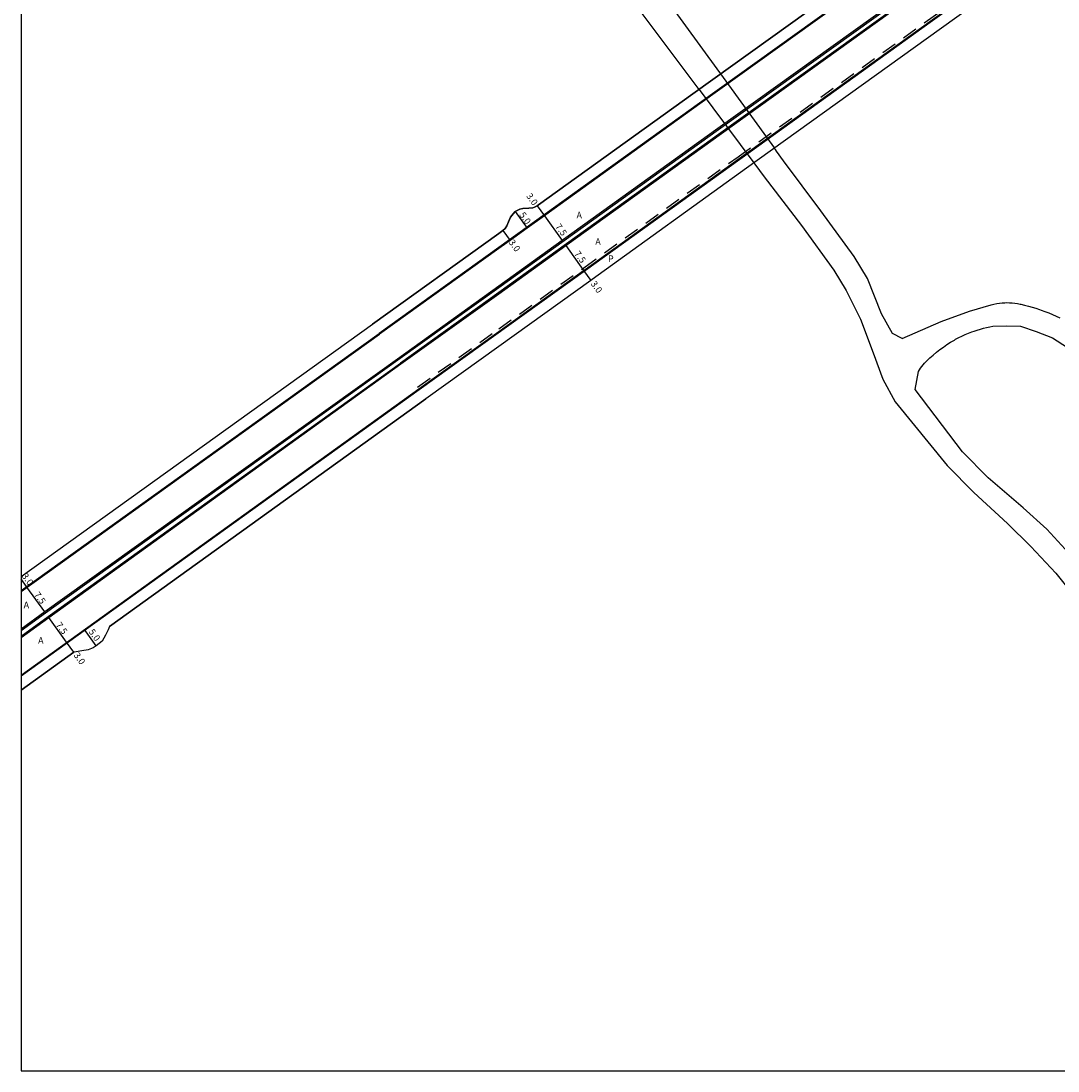
# Model space of a CAD drawing. Units: metres. Extents: x -11200 to -10400, y -116400 to -115799.
# Drawn here: x -11200 to -10946, y -116400 to -116142 of the extents above; entities that cross this region are included whole.
import ezdxf

# ---------------------------------------------------------------- set-up
doc = ezdxf.new("R2010")
doc.units = ezdxf.units.M
doc.header["$LTSCALE"] = 2.5
doc.linetypes.add('22320', pattern=[2.5, 1.5, -1])
for name, color, linetype in [('2101000', 7, 'Continuous'), ('2102000', 4, 'Continuous'), ('2102001', 191, 'Continuous'), ('2203000', 1, 'Continuous'), ('2213000', 3, 'Continuous'), ('2226000', 40, 'Continuous'), ('2232000', 120, '22320'), ('6132000', 60, '61320'), ('6165200', 90, '61300'), ('9201100', 215, 'Continuous'), ('9201500', 222, 'Continuous'), ('9202100', 82, 'Continuous'), ('9301100', 1, 'Continuous'), ('999', 7, 'Continuous')]:
    doc.layers.add(name, color=color, linetype=linetype)
doc.styles.add('Dm_Anotation', font='txt.shx', dxfattribs={"bigfont": 'pscdm.shx'})
doc.linetypes.add('61300', pattern='A,2,-0.75,[1,dmdr.shx,S=0.15,R=0,X=0,Y=0],-0.75', length=3.5)
doc.linetypes.add('61320', pattern='A,0,[3,dmdr.shx,S=0.25,R=0,X=0,Y=0],1.5,[3,dmdr.shx,S=0.25,R=0,X=0,Y=0]', length=1.5)

msp = doc.modelspace()

# ---------------------------------------------------------------- linework, layer by layer
at = {"layer": '2101000'}
for points in [[(-10987.82, -116126.18), (-11035.16, -116160.2), (-11073, -116187.46), (-11073.34, -116187.7), (-11073.99, -116188), (-11074.44, -116188.15), (-11075.39, -116188.26), (-11076.84, -116188.34), (-11077.59, -116188.48), (-11078.12, -116188.74), (-11078.72, -116189.11), (-11079.26, -116189.63), (-11079.93, -116190.49), (-11080.43, -116191.57), (-11080.81, -116192.59), (-11081.2, -116193.24), (-11081.77, -116193.76), (-11082.79, -116194.49)], [(-10949.63, -116126.45), (-10974.69, -116144.46), (-11022.02, -116178.46), (-11059.86, -116205.72), (-11060.21, -116205.97), (-11082.79, -116222.19)], [(-11082.79, -116194.49), (-11113.78, -116216.75)], [(-11200, -116278.61), (-11113.78, -116216.75)], [(-11082.79, -116222.19), (-11100.65, -116235.02)], [(-11178.28, -116290.9), (-11100.65, -116235.02)], [(-11178.28, -116290.9), (-11178.65, -116291.72), (-11179.28, -116293.04), (-11180.11, -116294.54), (-11181.52, -116295.69), (-11182.29, -116296.16), (-11183.51, -116296.65), (-11185.06, -116296.89), (-11186.46, -116297.1), (-11187.07, -116297.22)], [(-11200, -116306.53), (-11187.07, -116297.22)]]:
    msp.add_lwpolyline(points, dxfattribs=at)
at = {"layer": '2102000'}
for points in [[(-11108.74, -116046.18), (-11082.79, -116081.41), (-11077.23, -116088.96), (-11060.34, -116112.5), (-11045.98, -116131.09), (-11028.6, -116155), (-11028.37, -116155.32)], [(-11033.65, -116159.12), (-11033.89, -116158.79), (-11049.53, -116137.84)], [(-10983.83, -116220.26), (-10986.16, -116219.04), (-10988.85, -116214.16), (-10992.3, -116205.5), (-10995.59, -116200.12), (-11003.73, -116188.91), (-11012.88, -116176.64), (-11014.61, -116174.26), (-11014.91, -116173.85), (-11015.14, -116173.52)], [(-11020.19, -116177.15), (-11019.95, -116177.47), (-11017.64, -116180.56), (-11008.54, -116192.49), (-11000.58, -116203.46), (-10997.55, -116208.42), (-10994.01, -116215.49), (-10990.95, -116223.79), (-10988.56, -116230.22), (-10985.52, -116235.82), (-10972.74, -116251.41), (-10966.19, -116258.06), (-10957.93, -116265.68), (-10952.2, -116271.28), (-10946.14, -116277.85), (-10941.47, -116283.61), (-10932.37, -116295.71), (-10921.62, -116310.74), (-10911.37, -116325.11), (-10895.61, -116346.18)], [(-10983.83, -116220.26), (-10974.21, -116216.08), (-10967.3, -116213.52), (-10961.94, -116211.95), (-10961.28, -116211.81), (-10960.61, -116211.69), (-10959.94, -116211.58), (-10959.27, -116211.5), (-10958.6, -116211.45), (-10958.11, -116211.44), (-10957.46, -116211.45), (-10956.81, -116211.5), (-10956.16, -116211.57), (-10955.51, -116211.67), (-10954.87, -116211.79), (-10954.69, -116211.83), (-10953.76, -116212.03), (-10952.84, -116212.27), (-10951.92, -116212.54), (-10951.01, -116212.83), (-10950.1, -116213.13), (-10949.72, -116213.27), (-10948.77, -116213.6), (-10947.84, -116213.96), (-10946.91, -116214.33), (-10945.99, -116214.72), (-10945.08, -116215.15)], [(-10980.62, -116232.79), (-10979.82, -116228.34), (-10979.57, -116227.9), (-10979.3, -116227.48), (-10978.99, -116227.07), (-10978.67, -116226.68), (-10978.32, -116226.3), (-10977.96, -116225.93), (-10977.6, -116225.57), (-10977.23, -116225.22), (-10977.01, -116225.02), (-10976.21, -116224.31), (-10975.39, -116223.63), (-10974.55, -116222.97), (-10973.69, -116222.35), (-10972.81, -116221.75), (-10971.91, -116221.17), (-10971, -116220.62), (-10970.68, -116220.44), (-10969.92, -116220.02), (-10969.13, -116219.64), (-10968.34, -116219.28), (-10967.53, -116218.95), (-10966.71, -116218.64), (-10966.1, -116218.42), (-10965.36, -116218.16), (-10964.6, -116217.92), (-10963.84, -116217.7), (-10963.07, -116217.51), (-10962.3, -116217.34), (-10961.52, -116217.21), (-10958.19, -116217.12), (-10954.78, -116217.25), (-10950.93, -116218.49), (-10946.92, -116220.1), (-10938.16, -116225.68)], [(-10888.21, -116346.18), (-10906.55, -116321.55), (-10916.89, -116307.04), (-10927.53, -116292.55), (-10936.77, -116280.81), (-10941.99, -116273.87), (-10948.31, -116267.01), (-10954.11, -116261.78), (-10962.71, -116254.47), (-10969.02, -116248.06), (-10980.62, -116232.79)]]:
    msp.add_lwpolyline(points, dxfattribs=at)
at = {"layer": '2102001'}
for points in [[(-11028.37, -116155.32), (-11015.14, -116173.52)], [(-11033.65, -116159.12), (-11020.19, -116177.15)]]:
    msp.add_lwpolyline(points, dxfattribs=at)
at = {"layer": '2203000'}
for points in [[(-11200, -116278.61), (-11113.78, -116216.75), (-11082.79, -116194.49), (-11081.77, -116193.76), (-11081.2, -116193.24), (-11080.81, -116192.59), (-11080.43, -116191.57), (-11079.93, -116190.49), (-11079.26, -116189.63), (-11078.72, -116189.11), (-11078.12, -116188.74), (-11077.59, -116188.48), (-11076.84, -116188.34), (-11075.39, -116188.26), (-11074.44, -116188.15), (-11073.99, -116188), (-11073.34, -116187.7), (-11073, -116187.46), (-11035.16, -116160.2), (-10987.82, -116126.18)], [(-10949.63, -116126.45), (-10974.69, -116144.46), (-11022.02, -116178.46), (-11059.86, -116205.72), (-11060.21, -116205.97), (-11082.79, -116222.19), (-11100.65, -116235.02), (-11178.28, -116290.9), (-11178.65, -116291.72), (-11179.28, -116293.04), (-11180.11, -116294.54), (-11181.52, -116295.69), (-11182.29, -116296.16), (-11183.51, -116296.65), (-11185.06, -116296.89), (-11186.46, -116297.1), (-11187.07, -116297.22), (-11200, -116306.53)]]:
    msp.add_lwpolyline(points, dxfattribs=at)
at = {"layer": '2213000'}
for points in [[(-11082.79, -116218.5), (-11061.96, -116203.54), (-11061.61, -116203.29), (-11023.77, -116176.03), (-10976.44, -116142.02), (-10951.38, -116124.02), (-10947.15, -116120.98), (-10945.12, -116119.52), (-10942.93, -116117.94), (-10911.33, -116095.18), (-10897.03, -116084.92), (-10880.63, -116072.95), (-10868.61, -116064.18), (-10862.87, -116060.03), (-10861.79, -116059.25), (-10850.59, -116051.15), (-10847.44, -116048.88), (-10843.68, -116046.18)], [(-10870.79, -116046.18), (-10879.28, -116052.13), (-10889.63, -116059.44), (-10906.66, -116071.52), (-10920.96, -116081.78), (-10952.57, -116104.56), (-10954.75, -116106.13), (-10986.07, -116128.62), (-11033.41, -116162.64), (-11071.25, -116189.89), (-11071.59, -116190.14), (-11075.8, -116193.16), (-11080.02, -116196.19), (-11082.79, -116198.18)], [(-11082.79, -116198.18), (-11112.03, -116219.18)], [(-11200, -116282.3), (-11112.03, -116219.18)], [(-11102.4, -116232.59), (-11082.79, -116218.5)], [(-11200, -116302.83), (-11102.4, -116232.59)]]:
    msp.add_lwpolyline(points, dxfattribs=at)
at = {"layer": '2226000'}
for points in [[(-10750.66, -115971.12), (-10764.42, -115979.78), (-10775.63, -115986.79), (-10783.53, -115992.96), (-10788.87, -115996.76), (-10806.67, -116009.6), (-10834.31, -116029.45), (-10851.19, -116041.65), (-10857.71, -116046.18), (-10860.59, -116048.18), (-10874.96, -116058.26), (-10885.3, -116065.57), (-10902.3, -116077.62), (-10916.58, -116087.87), (-10948.19, -116110.64), (-10950.37, -116112.22), (-10981.69, -116134.71), (-11029.03, -116168.72), (-11066.87, -116195.98), (-11067.21, -116196.23), (-11082.79, -116207.42), (-11107.65, -116225.28), (-11194.16, -116287.35), (-11200, -116291.54)], [(-11200, -116293.6), (-11193.19, -116288.69), (-11106.78, -116226.49), (-11082.79, -116209.26), (-11066.34, -116197.45), (-11065.99, -116197.2), (-11028.15, -116169.94), (-10980.82, -116135.93), (-10949.5, -116113.43), (-10947.31, -116111.86), (-10915.71, -116089.09), (-10901.43, -116078.84), (-10885.05, -116066.89), (-10873.01, -116058.12), (-10867.26, -116053.95), (-10856.5, -116046.18), (-10851.72, -116042.72), (-10842.85, -116036.24), (-10834.02, -116029.85), (-10806.37, -116010), (-10788.58, -115997.16)]]:
    msp.add_lwpolyline(points, dxfattribs=at)
at = {"layer": '2232000'}
msp.add_lwpolyline([(-11102.69, -116232.18), (-11082.79, -116217.88), (-11062.26, -116203.13), (-11061.9, -116202.88), (-11024.06, -116175.62), (-10976.74, -116141.62), (-10951.67, -116123.61), (-10947.45, -116120.58), (-10945.41, -116119.12), (-10943.22, -116117.54), (-10911.62, -116094.77), (-10897.33, -116084.51), (-10880.93, -116072.55), (-10868.9, -116063.78), (-10863.16, -116059.62), (-10862.09, -116058.85), (-10850.88, -116050.74), (-10847.73, -116048.47)], dxfattribs=at)
at = {"layer": '6132000'}
for points in [[(-11082.79, -116207.72), (-11066.72, -116196.18), (-11028.88, -116168.93), (-10981.55, -116134.92), (-10950.23, -116112.42), (-10916.44, -116088.07), (-10902.16, -116077.83), (-10885.91, -116066.31)], [(-10885.48, -116066.89), (-10901.58, -116078.64), (-10915.85, -116088.88), (-10949.64, -116113.23), (-10980.96, -116135.73), (-11028.3, -116169.74), (-11066.14, -116196.99), (-11082.79, -116208.95)], [(-11107.51, -116225.48), (-11082.79, -116207.72)], [(-11082.79, -116208.95), (-11106.92, -116226.29)], [(-11200, -116291.87), (-11194.01, -116287.55), (-11107.51, -116225.48)], [(-11200, -116293.25), (-11193.34, -116288.49), (-11106.92, -116226.29)]]:
    msp.add_lwpolyline(points, dxfattribs=at)
at = {"layer": '6165200'}
for points in [[(-11102.29, -116232.75), (-11061.5, -116203.45), (-11023.65, -116176.19), (-10976.33, -116142.18), (-10945, -116119.68), (-10911.21, -116095.34), (-10896.91, -116085.08), (-10880.51, -116073.11), (-10868.49, -116064.35), (-10862.75, -116060.19), (-10850.47, -116051.31), (-10847.32, -116049.04), (-10843.34, -116046.18)], [(-10871.14, -116046.18), (-10879.39, -116051.97), (-10889.74, -116059.28), (-10906.77, -116071.36), (-10921.08, -116081.62), (-10954.87, -116105.96), (-10986.19, -116128.46), (-11033.52, -116162.47), (-11071.36, -116189.73), (-11082.79, -116197.93)], [(-11082.79, -116197.93), (-11112.14, -116219.02)], [(-11200, -116282.09), (-11112.14, -116219.02)], [(-11200, -116303.04), (-11102.29, -116232.75)]]:
    msp.add_lwpolyline(points, dxfattribs=at)
at = {"layer": '9201100'}
for points in [[(-11078.72, -116189.11), (-11075.8, -116193.16)], [(-11073.34, -116187.7), (-11071.59, -116190.14)], [(-11071.59, -116190.14), (-11067.21, -116196.23)], [(-11081.77, -116193.76), (-11080.02, -116196.19)], [(-11066.34, -116197.45), (-11061.96, -116203.54)], [(-11061.96, -116203.54), (-11060.21, -116205.97)], [(-11198.53, -116281.25), (-11200, -116279.21)], [(-11194.16, -116287.35), (-11198.53, -116281.25)], [(-11188.82, -116294.79), (-11193.19, -116288.69)], [(-11181.52, -116295.69), (-11184.44, -116291.63)], [(-11187.07, -116297.22), (-11188.82, -116294.79)]]:
    msp.add_lwpolyline(points, dxfattribs=at)
at = {"layer": '9301100'}
for points in [[(-11200, -116278.61), (-11113.78, -116216.75), (-11082.79, -116194.49), (-11081.77, -116193.76), (-11081.2, -116193.24), (-11080.81, -116192.59), (-11080.43, -116191.57), (-11079.93, -116190.49), (-11079.26, -116189.63), (-11078.72, -116189.11), (-11078.12, -116188.74), (-11077.59, -116188.48), (-11076.84, -116188.34), (-11075.39, -116188.26), (-11074.44, -116188.15), (-11073.99, -116188), (-11073.34, -116187.7), (-11073, -116187.46), (-11035.16, -116160.2), (-10987.82, -116126.18)], [(-10949.63, -116126.45), (-10974.69, -116144.46), (-11022.02, -116178.46), (-11059.86, -116205.72), (-11060.21, -116205.97), (-11082.79, -116222.19), (-11100.65, -116235.02), (-11178.28, -116290.9), (-11178.65, -116291.72), (-11179.28, -116293.04), (-11180.11, -116294.54), (-11181.52, -116295.69), (-11182.29, -116296.16), (-11183.51, -116296.65), (-11185.06, -116296.89), (-11186.46, -116297.1), (-11187.07, -116297.22), (-11200, -116306.53)]]:
    msp.add_lwpolyline(points, dxfattribs=at)
at = {"layer": '999'}
msp.add_lwpolyline([(-11200, -116400), (-10400, -116400), (-10400, -115800), (-11200, -115800)], close=True, dxfattribs=at)

# ---------------------------------------------------------------- texts
at = {"layer": '9201500', "style": 'Dm_Anotation'}
for s, rotation, p in [('3.0', 305.7642, (-11076.14, -116185.29)), ('5.0', 305.6899, (-11077.82, -116189.93)), ('7.5', 305.7747, (-11069.01, -116192.79)), ('3.0', 305.6899, (-11080.43, -116196.67)), ('7.5', 305.7747, (-11064.34, -116199.46)), ('3.0', 305.6899, (-11060.31, -116206.82)), ('3.0', 305.6598, (-11199.9, -116278.55)), ('7.5', 305.6598, (-11196.88, -116283.13)), ('7.5', 305.6598, (-11191.54, -116290.57)), ('5.0', 305.7445, (-11183.49, -116292.24)), ('3.0', 305.6598, (-11187.16, -116297.99))]:
    msp.add_text(s, height=1.6, rotation=rotation, dxfattribs=at).set_placement(p)
at = {"layer": '9202100', "style": 'Dm_Anotation'}
for s, p in [('A', (-11063.7, -116190.75)), ('A', (-11059.09, -116197.22)), ('P', (-11055.97, -116201.45)), ('A', (-11199.35, -116286.42)), ('A', (-11195.8, -116295.11))]:
    msp.add_text(s, height=1.6, dxfattribs=at).set_placement(p)

doc.saveas('drawing.dxf')
